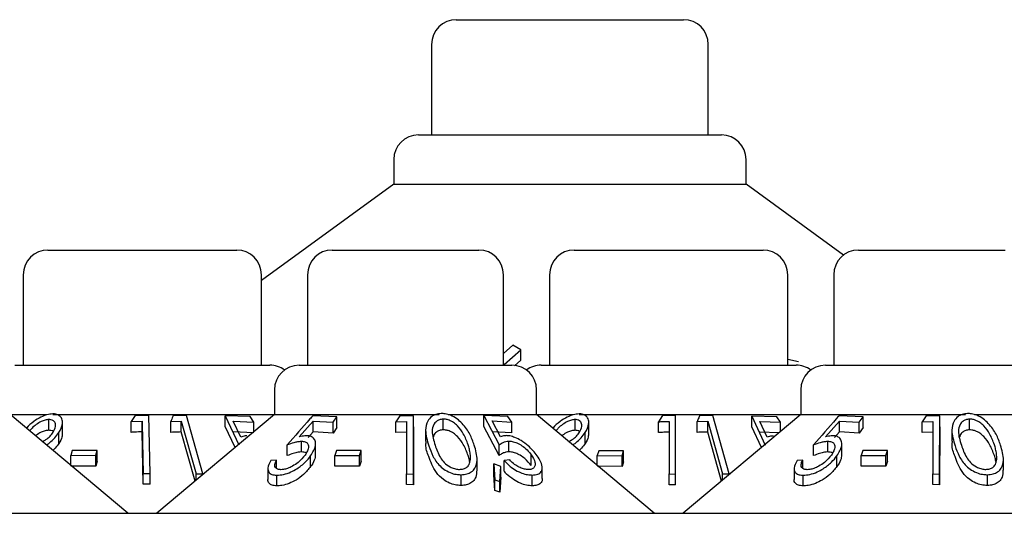
# Model space of a CAD drawing. Units: millimetres. Extents: x 105 to 4150, y 50 to 2920.
# Drawn here: x 624 to 654, y 2557 to 2572 of the extents above; entities that cross this region are included whole.
import ezdxf

# ---------------------------------------------------------------- set-up
doc = ezdxf.new("R2010")
doc.units = ezdxf.units.MM
doc.header["$LTSCALE"] = 10

msp = doc.modelspace()

# ---------------------------------------------------------------- linework, layer by layer
at = {"color": 7, "linetype": 'Continuous', "lineweight": 25}
for p, q in [((636.886, 2572.436), (643.796, 2572.436)), ((636.136, 2571.686), (636.136, 2568.936)), ((644.546, 2568.936), (644.546, 2571.686)), ((635.735, 2568.936), (644.947, 2568.936)), ((634.985, 2568.186), (634.985, 2567.436)), ((645.697, 2567.436), (645.697, 2568.186)), ((634.985, 2567.436), (630.96, 2564.512)), ((634.985, 2567.436), (645.697, 2567.436)), ((648.66, 2565.284), (645.697, 2567.436)), ((624.472, 2565.436), (630.21, 2565.436)), ((633.112, 2565.436), (637.57, 2565.436)), ((640.472, 2565.436), (646.21, 2565.436)), ((649.112, 2565.436), (653.57, 2565.436)), ((623.722, 2564.686), (623.722, 2561.936)), ((630.96, 2561.936), (630.96, 2564.686)), ((632.362, 2564.686), (632.362, 2561.936)), ((638.32, 2561.936), (638.32, 2564.686)), ((639.722, 2564.686), (639.722, 2561.936)), ((646.96, 2561.936), (646.96, 2564.686)), ((648.362, 2564.686), (648.362, 2561.936)), ((638.603, 2562.544), (638.32, 2562.296)), ((638.342, 2561.954), (638.852, 2562.4)), ((638.852, 2562.4), (638.603, 2562.544)), ((638.852, 2562.091), (638.852, 2562.4)), ((638.852, 2562.091), (638.659, 2561.922)), ((647.29, 2562.04), (646.96, 2562.105)), ((623.467, 2561.936), (631.216, 2561.936)), ((632.107, 2561.936), (638.576, 2561.936)), ((639.467, 2561.936), (647.216, 2561.936)), ((648.107, 2561.936), (654.576, 2561.936)), ((631.357, 2561.186), (631.357, 2560.436)), ((639.326, 2560.436), (639.326, 2561.186)), ((647.356, 2561.186), (647.356, 2560.436)), ((626.901, 2557.436), (623.326, 2560.436)), ((623.326, 2560.436), (624.437, 2560.436)), ((624.498, 2559.958), (624.498, 2560.284)), ((624.619, 2560.436), (631.357, 2560.436)), ((627.123, 2560.403), (627.001, 2560.223)), ((627.537, 2560.411), (627.123, 2560.403)), ((627.58, 2558.645), (627.537, 2560.411)), ((631.357, 2560.436), (627.781, 2557.436)), ((628.679, 2560.405), (628.277, 2560.401)), ((629.178, 2558.638), (628.679, 2560.405)), ((629.862, 2560.397), (630.273, 2559.513)), ((630.621, 2560.376), (629.862, 2560.397)), ((629.862, 2560.071), (629.862, 2560.397)), ((630.731, 2560.209), (630.621, 2560.376)), ((631.357, 2560.436), (636.365, 2560.436)), ((633.257, 2560.367), (632.523, 2560.402)), ((633.138, 2560.201), (633.257, 2560.367)), ((633.257, 2560.041), (633.257, 2560.367)), ((635.17, 2560.397), (635.044, 2560.219)), ((635.584, 2560.394), (635.17, 2560.397)), ((635.58, 2558.629), (635.584, 2560.394)), ((635.584, 2560.067), (635.584, 2560.394)), ((636.487, 2559.972), (636.487, 2560.298)), ((636.643, 2560.436), (639.326, 2560.436)), ((637.723, 2560.404), (638.186, 2559.517)), ((638.457, 2560.375), (637.723, 2560.404)), ((637.723, 2560.078), (637.723, 2560.404)), ((638.576, 2560.208), (638.457, 2560.375)), ((642.901, 2557.436), (639.326, 2560.436)), ((639.326, 2560.436), (640.437, 2560.436)), ((640.499, 2559.958), (640.499, 2560.284)), ((640.619, 2560.436), (647.356, 2560.436)), ((643.155, 2560.404), (643.031, 2560.218)), ((643.547, 2558.629), (643.547, 2560.404)), ((647.356, 2560.436), (643.781, 2557.436)), ((644.682, 2560.404), (644.28, 2560.4)), ((645.178, 2558.637), (644.682, 2560.404)), ((645.87, 2560.392), (646.277, 2559.51)), ((646.629, 2560.367), (645.87, 2560.392)), ((645.87, 2560.066), (645.87, 2560.392)), ((646.738, 2560.201), (646.629, 2560.367)), ((647.356, 2560.436), (652.365, 2560.436)), ((649.257, 2560.367), (648.523, 2560.402)), ((649.138, 2560.201), (649.257, 2560.367)), ((649.257, 2560.041), (649.257, 2560.367)), ((651.17, 2560.397), (651.044, 2560.219)), ((651.584, 2560.394), (651.17, 2560.397)), ((651.58, 2558.629), (651.584, 2560.394)), ((651.584, 2560.067), (651.584, 2560.394)), ((652.487, 2559.972), (652.487, 2560.298)), ((652.643, 2560.436), (655.326, 2560.436)), ((624.912, 2559.867), (624.912, 2560.194)), ((627.001, 2560.223), (627.332, 2560.238)), ((627.001, 2559.896), (627.001, 2560.223)), ((627.332, 2559.912), (627.332, 2560.238)), ((628.203, 2560.222), (628.525, 2560.234)), ((628.203, 2559.895), (628.203, 2560.222)), ((628.525, 2560.234), (628.975, 2558.639)), ((628.525, 2559.907), (628.525, 2560.234)), ((630.159, 2559.431), (629.862, 2560.071)), ((630.106, 2560.236), (630.731, 2560.209)), ((630.334, 2559.753), (630.106, 2560.236)), ((630.731, 2559.911), (630.731, 2560.209)), ((632.109, 2559.755), (632.534, 2560.239)), ((632.534, 2560.239), (633.138, 2560.201)), ((632.534, 2559.913), (632.534, 2560.239)), ((633.138, 2559.874), (633.138, 2560.201)), ((633.257, 2560.041), (633.138, 2559.874)), ((635.044, 2560.219), (635.375, 2560.227)), ((635.044, 2559.893), (635.044, 2560.219)), ((635.375, 2560.227), (635.371, 2558.633)), ((635.584, 2560.067), (635.58, 2558.303)), ((638.186, 2559.191), (637.723, 2560.078)), ((637.972, 2560.242), (638.576, 2560.208)), ((638.229, 2559.757), (637.972, 2560.242)), ((638.576, 2559.882), (638.576, 2560.208)), ((640.912, 2559.867), (640.912, 2560.194)), ((643.031, 2559.891), (643.031, 2560.218)), ((643.357, 2560.225), (643.357, 2558.631)), ((644.206, 2560.221), (644.528, 2560.232)), ((644.206, 2559.894), (644.206, 2560.221)), ((644.528, 2559.906), (644.528, 2560.232)), ((644.528, 2560.232), (644.975, 2558.638)), ((646.162, 2559.433), (645.87, 2560.066)), ((646.113, 2560.23), (646.738, 2560.201)), ((646.339, 2559.749), (646.113, 2560.23)), ((646.738, 2559.917), (646.738, 2560.201)), ((648.109, 2559.755), (648.534, 2560.239)), ((648.534, 2560.239), (649.138, 2560.201)), ((648.534, 2559.913), (648.534, 2560.239)), ((649.138, 2559.874), (649.138, 2560.201)), ((649.257, 2560.041), (649.138, 2559.874)), ((651.044, 2560.219), (651.375, 2560.227)), ((651.044, 2559.893), (651.044, 2560.219)), ((651.375, 2560.227), (651.371, 2558.633)), ((651.584, 2560.067), (651.58, 2558.303)), ((624.806, 2559.56), (624.806, 2559.887)), ((627.371, 2558.318), (627.332, 2559.912)), ((628.946, 2558.413), (628.525, 2559.907)), ((630.731, 2559.883), (630.106, 2559.909)), ((632.534, 2559.913), (632.385, 2559.743)), ((633.138, 2559.874), (632.534, 2559.913)), ((635.375, 2559.9), (635.044, 2559.893)), ((635.954, 2559.958), (635.954, 2559.627)), ((638.576, 2559.882), (637.972, 2559.916)), ((640.806, 2559.56), (640.806, 2559.887)), ((644.946, 2558.413), (644.528, 2559.906)), ((646.691, 2559.877), (646.113, 2559.904)), ((648.534, 2559.913), (648.385, 2559.743)), ((649.138, 2559.874), (648.534, 2559.913)), ((651.375, 2559.9), (651.044, 2559.893)), ((651.954, 2559.958), (651.954, 2559.627)), ((631.746, 2559.19), (631.746, 2559.516)), ((632.176, 2559.299), (632.176, 2559.626)), ((632.606, 2559.217), (632.606, 2559.542)), ((638.186, 2559.191), (638.186, 2559.517)), ((638.483, 2559.303), (638.483, 2559.629)), ((647.746, 2559.19), (647.746, 2559.516)), ((648.176, 2559.299), (648.176, 2559.626)), ((648.606, 2559.217), (648.606, 2559.542)), ((625.212, 2559.343), (625.164, 2559.197)), ((625.164, 2559.197), (625.923, 2559.199)), ((625.164, 2558.893), (625.164, 2559.197)), ((625.97, 2559.346), (625.212, 2559.343)), ((625.923, 2559.199), (625.97, 2559.346)), ((625.923, 2558.873), (625.923, 2559.199)), ((625.97, 2559.019), (625.97, 2559.346)), ((632.458, 2558.853), (632.458, 2559.18)), ((633.247, 2559.343), (633.194, 2559.197)), ((633.194, 2559.197), (633.945, 2559.197)), ((633.194, 2558.87), (633.194, 2559.197)), ((633.998, 2559.343), (633.247, 2559.343)), ((633.945, 2559.197), (633.998, 2559.343)), ((633.945, 2558.871), (633.945, 2559.197)), ((633.998, 2559.017), (633.998, 2559.343)), ((637.519, 2558.748), (637.519, 2559.071)), ((639.165, 2558.885), (639.165, 2559.211)), ((641.223, 2559.339), (641.173, 2559.193)), ((641.173, 2558.886), (641.173, 2559.193)), ((641.173, 2559.193), (641.924, 2559.184)), ((641.974, 2559.33), (641.223, 2559.339)), ((641.924, 2559.184), (641.974, 2559.33)), ((641.924, 2558.858), (641.924, 2559.184)), ((641.974, 2559.003), (641.974, 2559.33)), ((648.458, 2558.853), (648.458, 2559.18)), ((649.247, 2559.343), (649.194, 2559.197)), ((649.194, 2559.197), (649.945, 2559.197)), ((649.194, 2558.87), (649.194, 2559.197)), ((649.998, 2559.343), (649.247, 2559.343)), ((649.945, 2559.197), (649.998, 2559.343)), ((649.945, 2558.871), (649.945, 2559.197)), ((649.998, 2559.017), (649.998, 2559.343)), ((653.519, 2558.748), (653.519, 2559.071)), ((625.923, 2558.873), (625.164, 2558.87)), ((625.97, 2559.019), (625.923, 2558.873)), ((631.159, 2558.791), (631.159, 2558.463)), ((631.418, 2559.054), (631.245, 2559.038)), ((631.418, 2558.805), (631.418, 2559.054)), ((633.945, 2558.871), (633.194, 2558.87)), ((633.998, 2559.017), (633.945, 2558.871)), ((638.027, 2558.608), (638.027, 2558.935)), ((638.027, 2558.935), (638.06, 2558.453)), ((638.241, 2558.855), (638.027, 2558.935)), ((638.213, 2558.406), (638.241, 2558.855)), ((638.241, 2558.529), (638.241, 2558.855)), ((638.513, 2559.056), (638.339, 2559.038)), ((638.339, 2558.712), (638.339, 2559.038)), ((639.499, 2558.489), (639.499, 2558.813)), ((641.924, 2558.858), (641.173, 2558.867)), ((641.974, 2559.003), (641.924, 2558.858)), ((647.159, 2558.791), (647.159, 2558.463)), ((647.418, 2559.054), (647.245, 2559.038)), ((647.418, 2558.805), (647.418, 2559.054)), ((649.945, 2558.871), (649.194, 2558.87)), ((649.998, 2559.017), (649.945, 2558.871)), ((627.371, 2558.644), (627.58, 2558.645)), ((627.371, 2558.318), (627.371, 2558.644)), ((627.58, 2558.318), (627.58, 2558.645)), ((628.975, 2558.437), (628.975, 2558.639)), ((628.975, 2558.639), (629.178, 2558.638)), ((629.178, 2558.608), (629.178, 2558.638)), ((631.428, 2558.27), (631.428, 2558.596)), ((635.371, 2558.633), (635.58, 2558.629)), ((635.371, 2558.307), (635.371, 2558.633)), ((635.58, 2558.303), (635.58, 2558.629)), ((637.032, 2558.283), (637.032, 2558.609)), ((638.06, 2558.127), (638.027, 2558.608)), ((638.241, 2558.529), (638.213, 2558.079)), ((639.191, 2558.273), (639.191, 2558.599)), ((643.357, 2558.631), (643.547, 2558.629)), ((643.357, 2558.305), (643.357, 2558.631)), ((643.547, 2558.302), (643.547, 2558.629)), ((644.975, 2558.437), (644.975, 2558.638)), ((644.975, 2558.638), (645.178, 2558.637)), ((645.178, 2558.608), (645.178, 2558.637)), ((647.428, 2558.27), (647.428, 2558.596)), ((651.371, 2558.307), (651.371, 2558.633)), ((651.371, 2558.633), (651.58, 2558.629)), ((651.58, 2558.303), (651.58, 2558.629)), ((653.032, 2558.283), (653.032, 2558.609)), ((627.58, 2558.318), (627.371, 2558.318)), ((635.58, 2558.303), (635.371, 2558.307)), ((638.06, 2558.127), (638.06, 2558.453)), ((638.06, 2558.453), (638.213, 2558.406)), ((638.213, 2558.079), (638.213, 2558.406)), ((643.547, 2558.302), (643.357, 2558.305)), ((651.58, 2558.303), (651.371, 2558.307)), ((638.213, 2558.079), (638.06, 2558.127)), ((482.841, 2557.436), (675.841, 2557.436))]:
    msp.add_line(p, q, dxfattribs=at)
at = {"color": 7, "linetype": 'Continuous', "lineweight": 25, "flags": 128}
msp.add_lwpolyline([(627.332, 2560.238), (627.347, 2559.612), (627.371, 2558.644)], dxfattribs=at)
at = {"color": 7, "linetype": 'Continuous', "lineweight": 25}
for centre, start, end in [((636.886, 2571.686), 90, 180), ((643.796, 2571.686), 0, 90), ((635.735, 2568.186), 90, 180), ((644.947, 2568.186), 0, 90), ((624.472, 2564.686), 90, 180), ((630.21, 2564.686), 0, 90), ((633.112, 2564.686), 90, 180), ((637.57, 2564.686), 0, 90), ((640.472, 2564.686), 90, 180), ((646.21, 2564.686), 0, 90), ((649.112, 2564.686), 90, 180), ((631.216, 2561.186), 53.5813, 90), ((632.107, 2561.186), 90, 180), ((638.576, 2561.186), 0, 90), ((639.467, 2561.186), 90, 126.4187), ((647.216, 2561.186), 53.5813, 90), ((648.107, 2561.186), 90, 180)]:
    msp.add_arc(centre, 0.75, start, end, dxfattribs=at)
for points, knots in [([(624.618, 2560.457), (624.559, 2560.452), (624.443, 2560.441), (624.238, 2560.356), (624.022, 2560.22), (623.878, 2560.095), (623.823, 2560.024), (623.821, 2560.021)], [0, 0, 0, 0, 0.199789, 0.400028, 0.661102, 0.98403, 1, 1, 1, 1]), ([(624.498, 2560.284), (624.461, 2560.281), (624.387, 2560.275), (624.251, 2560.221), (624.113, 2560.136), (623.991, 2560.035), (623.94, 2559.967), (623.919, 2559.938)], [0, 0, 0, 0, 0.168492, 0.337772, 0.575272, 0.821235, 1, 1, 1, 1]), ([(624.631, 2559.899), (624.661, 2559.957), (624.715, 2560.058), (624.698, 2560.177), (624.646, 2560.248), (624.575, 2560.281), (624.521, 2560.283), (624.498, 2560.284)], [0, 0, 0, 0, 0.33031, 0.575991, 0.754547, 0.898795, 1, 1, 1, 1]), ([(624.806, 2559.887), (624.852, 2559.977), (624.926, 2560.125), (624.908, 2560.302), (624.832, 2560.402), (624.73, 2560.451), (624.651, 2560.456), (624.618, 2560.457)], [0, 0, 0, 0, 0.35207, 0.576364, 0.754574, 0.895596, 1, 1, 1, 1]), ([(628.277, 2560.401), (628.274, 2560.393), (628.249, 2560.333), (628.224, 2560.273), (628.203, 2560.222)], [0, 0, 0, 0, 0.142433, 1, 1, 1, 1]), ([(632.523, 2560.402), (632.494, 2560.37), (632.235, 2560.075), (631.976, 2559.779), (631.746, 2559.516)], [0, 0, 0, 0, 0.1092, 1, 1, 1, 1]), ([(636.425, 2560.466), (636.37, 2560.461), (636.258, 2560.449), (636.113, 2560.366), (635.982, 2560.208), (635.925, 2559.899), (636, 2559.646), (636.048, 2559.487)], [0, 0, 0, 0, 0.098686, 0.197691, 0.342059, 0.5857, 1, 1, 1, 1]), ([(636.487, 2560.298), (636.448, 2560.294), (636.368, 2560.285), (636.267, 2560.224), (636.174, 2560.111), (636.13, 2559.861), (636.196, 2559.649), (636.241, 2559.505)], [0, 0, 0, 0, 0.08883, 0.177817, 0.309561, 0.532127, 1, 1, 1, 1]), ([(637.432, 2559.508), (637.392, 2559.619), (637.312, 2559.84), (637.127, 2560.114), (636.913, 2560.309), (636.734, 2560.411), (636.562, 2560.462), (636.467, 2560.465), (636.425, 2560.466)], [0, 0, 0, 0, 0.286988, 0.576137, 0.706909, 0.838859, 0.929737, 1, 1, 1, 1]), ([(637.243, 2559.52), (637.202, 2559.632), (637.131, 2559.825), (636.971, 2560.057), (636.812, 2560.196), (636.681, 2560.263), (636.57, 2560.296), (636.511, 2560.297), (636.487, 2560.298)], [0, 0, 0, 0, 0.366014, 0.63198, 0.761976, 0.871953, 0.949745, 1, 1, 1, 1]), ([(640.618, 2560.457), (640.559, 2560.452), (640.443, 2560.441), (640.238, 2560.356), (640.022, 2560.22), (639.878, 2560.095), (639.823, 2560.024), (639.821, 2560.021)], [0, 0, 0, 0, 0.199838, 0.400016, 0.661081, 0.984001, 1, 1, 1, 1]), ([(640.499, 2560.284), (640.461, 2560.281), (640.387, 2560.275), (640.251, 2560.221), (640.113, 2560.136), (639.991, 2560.035), (639.94, 2559.967), (639.919, 2559.938)], [0, 0, 0, 0, 0.1685588, 0.3378331, 0.5753258, 0.8212816, 1, 1, 1, 1]), ([(640.631, 2559.899), (640.661, 2559.957), (640.715, 2560.058), (640.698, 2560.177), (640.646, 2560.248), (640.575, 2560.281), (640.521, 2560.283), (640.499, 2560.284)], [0, 0, 0, 0, 0.330316, 0.575996, 0.754556, 0.898851, 1, 1, 1, 1]), ([(640.806, 2559.887), (640.852, 2559.977), (640.926, 2560.125), (640.908, 2560.302), (640.832, 2560.402), (640.73, 2560.451), (640.651, 2560.456), (640.618, 2560.457)], [0, 0, 0, 0, 0.352091, 0.576394, 0.754608, 0.895633, 1, 1, 1, 1]), ([(643.547, 2560.404), (643.482, 2560.406), (643.351, 2560.409), (643.221, 2560.406), (643.155, 2560.404)], [0, 0, 0, 0, 0.4971194, 1, 1, 1, 1]), ([(644.28, 2560.4), (644.272, 2560.38), (644.247, 2560.32), (644.223, 2560.26), (644.206, 2560.221)], [0, 0, 0, 0, 0.334944, 1, 1, 1, 1]), ([(648.523, 2560.402), (648.494, 2560.37), (648.235, 2560.075), (647.976, 2559.779), (647.746, 2559.516)], [0, 0, 0, 0, 0.109178, 1, 1, 1, 1]), ([(652.425, 2560.466), (652.37, 2560.461), (652.258, 2560.449), (652.113, 2560.366), (651.982, 2560.208), (651.925, 2559.899), (652, 2559.646), (652.048, 2559.487)], [0, 0, 0, 0, 0.098688, 0.197671, 0.342042, 0.585692, 1, 1, 1, 1]), ([(652.487, 2560.298), (652.448, 2560.294), (652.368, 2560.285), (652.267, 2560.224), (652.174, 2560.111), (652.13, 2559.861), (652.196, 2559.649), (652.241, 2559.505)], [0, 0, 0, 0, 0.088864, 0.177846, 0.309585, 0.532141, 1, 1, 1, 1]), ([(653.432, 2559.508), (653.392, 2559.619), (653.312, 2559.84), (653.127, 2560.114), (652.913, 2560.309), (652.734, 2560.411), (652.562, 2560.462), (652.467, 2560.465), (652.425, 2560.466)], [0, 0, 0, 0, 0.2869868, 0.5761344, 0.7069058, 0.838828, 0.9297368, 1, 1, 1, 1]), ([(653.243, 2559.52), (653.202, 2559.632), (653.131, 2559.825), (652.971, 2560.057), (652.812, 2560.196), (652.681, 2560.263), (652.57, 2560.296), (652.511, 2560.297), (652.487, 2560.298)], [0, 0, 0, 0, 0.366022, 0.632013, 0.762012, 0.871992, 0.949785, 1, 1, 1, 1]), ([(636.487, 2559.972), (636.447, 2559.967), (636.368, 2559.958), (636.269, 2559.897), (636.202, 2559.829), (636.192, 2559.774), (636.19, 2559.758)], [0, 0, 0, 0, 0.244922, 0.490212, 0.853428, 1, 1, 1, 1]), ([(637.243, 2559.194), (637.202, 2559.306), (637.131, 2559.499), (636.971, 2559.73), (636.812, 2559.869), (636.681, 2559.937), (636.57, 2559.969), (636.511, 2559.971), (636.487, 2559.972)], [0, 0, 0, 0, 0.366014, 0.63198, 0.761976, 0.871953, 0.949745, 1, 1, 1, 1]), ([(643.031, 2560.218), (643.082, 2560.22), (643.19, 2560.224), (643.299, 2560.225), (643.357, 2560.225)], [0, 0, 0, 0, 0.464921, 1, 1, 1, 1]), ([(652.487, 2559.972), (652.447, 2559.967), (652.368, 2559.958), (652.269, 2559.897), (652.202, 2559.829), (652.192, 2559.774), (652.19, 2559.758)], [0, 0, 0, 0, 0.245, 0.490264, 0.853443, 1, 1, 1, 1]), ([(653.243, 2559.194), (653.202, 2559.306), (653.131, 2559.499), (652.971, 2559.73), (652.812, 2559.869), (652.681, 2559.937), (652.57, 2559.969), (652.511, 2559.971), (652.487, 2559.972)], [0, 0, 0, 0, 0.366022, 0.632013, 0.762012, 0.871992, 0.949785, 1, 1, 1, 1]), ([(624.498, 2559.958), (624.461, 2559.955), (624.387, 2559.949), (624.252, 2559.894), (624.152, 2559.838), (624.103, 2559.796), (624.096, 2559.79)], [0, 0, 0, 0, 0.2732098, 0.5477409, 0.9327804, 1, 1, 1, 1]), ([(624.3, 2559.618), (624.337, 2559.637), (624.427, 2559.683), (624.545, 2559.782), (624.602, 2559.859), (624.631, 2559.899)], [0, 0, 0, 0, 0.256672, 0.619079, 1, 1, 1, 1]), ([(624.429, 2559.51), (624.459, 2559.533), (624.551, 2559.601), (624.686, 2559.727), (624.765, 2559.833), (624.806, 2559.887)], [0, 0, 0, 0, 0.1943373, 0.5907754, 1, 1, 1, 1]), ([(624.642, 2559.913), (624.64, 2559.916), (624.625, 2559.937), (624.574, 2559.954), (624.521, 2559.957), (624.498, 2559.958)], [0, 0, 0, 0, 0.085172, 0.6228, 1, 1, 1, 1]), ([(624.901, 2559.867), (624.902, 2559.829), (624.906, 2559.731), (624.844, 2559.625), (624.806, 2559.56)], [0, 0, 0, 0, 0.392521, 1, 1, 1, 1]), ([(627.332, 2559.912), (627.258, 2559.909), (627.147, 2559.906), (627.037, 2559.899), (627.001, 2559.896)], [0, 0, 0, 0, 0.670763, 1, 1, 1, 1]), ([(628.525, 2559.907), (628.452, 2559.906), (628.345, 2559.904), (628.238, 2559.897), (628.203, 2559.895)], [0, 0, 0, 0, 0.675557, 1, 1, 1, 1]), ([(630.519, 2559.79), (630.502, 2559.79), (630.459, 2559.788), (630.396, 2559.776), (630.355, 2559.76), (630.334, 2559.753)], [0, 0, 0, 0, 0.247193, 0.619846, 1, 1, 1, 1]), ([(632.332, 2559.792), (632.315, 2559.791), (632.272, 2559.79), (632.196, 2559.778), (632.138, 2559.763), (632.109, 2559.755)], [0, 0, 0, 0, 0.247201, 0.619827, 1, 1, 1, 1]), ([(632.458, 2559.18), (632.521, 2559.286), (632.619, 2559.45), (632.605, 2559.637), (632.536, 2559.743), (632.433, 2559.787), (632.355, 2559.791), (632.332, 2559.792)], [0, 0, 0, 0, 0.389538, 0.600217, 0.764702, 0.930291, 1, 1, 1, 1]), ([(638.404, 2559.796), (638.388, 2559.795), (638.346, 2559.793), (638.287, 2559.781), (638.248, 2559.765), (638.229, 2559.757)], [0, 0, 0, 0, 0.247084, 0.620141, 1, 1, 1, 1]), ([(639.344, 2559.186), (639.261, 2559.289), (639.131, 2559.451), (638.876, 2559.638), (638.681, 2559.74), (638.523, 2559.789), (638.44, 2559.794), (638.404, 2559.796)], [0, 0, 0, 0, 0.377903, 0.593037, 0.75965, 0.898015, 1, 1, 1, 1]), ([(640.499, 2559.958), (640.461, 2559.955), (640.387, 2559.949), (640.252, 2559.894), (640.152, 2559.838), (640.103, 2559.796), (640.096, 2559.79)], [0, 0, 0, 0, 0.2733192, 0.5478436, 0.9328738, 1, 1, 1, 1]), ([(640.3, 2559.618), (640.337, 2559.637), (640.427, 2559.683), (640.545, 2559.782), (640.602, 2559.859), (640.631, 2559.899)], [0, 0, 0, 0, 0.256593, 0.619039, 1, 1, 1, 1]), ([(640.429, 2559.51), (640.459, 2559.533), (640.551, 2559.601), (640.686, 2559.727), (640.765, 2559.833), (640.806, 2559.887)], [0, 0, 0, 0, 0.1943468, 0.5908042, 1, 1, 1, 1]), ([(640.642, 2559.913), (640.64, 2559.916), (640.625, 2559.937), (640.574, 2559.954), (640.521, 2559.957), (640.499, 2559.958)], [0, 0, 0, 0, 0.0851765, 0.622998, 1, 1, 1, 1]), ([(640.901, 2559.867), (640.902, 2559.829), (640.906, 2559.731), (640.844, 2559.625), (640.806, 2559.56)], [0, 0, 0, 0, 0.392521, 1, 1, 1, 1]), ([(643.357, 2559.899), (643.303, 2559.899), (643.195, 2559.898), (643.086, 2559.894), (643.031, 2559.891)], [0, 0, 0, 0, 0.494267, 1, 1, 1, 1]), ([(644.528, 2559.906), (644.455, 2559.905), (644.347, 2559.903), (644.24, 2559.896), (644.206, 2559.894)], [0, 0, 0, 0, 0.681154, 1, 1, 1, 1]), ([(646.524, 2559.785), (646.507, 2559.785), (646.464, 2559.784), (646.402, 2559.771), (646.36, 2559.756), (646.339, 2559.749)], [0, 0, 0, 0, 0.247175, 0.619937, 1, 1, 1, 1]), ([(648.332, 2559.792), (648.315, 2559.791), (648.272, 2559.79), (648.196, 2559.778), (648.138, 2559.763), (648.109, 2559.755)], [0, 0, 0, 0, 0.247201, 0.619827, 1, 1, 1, 1]), ([(648.458, 2559.18), (648.521, 2559.286), (648.619, 2559.45), (648.605, 2559.637), (648.536, 2559.743), (648.433, 2559.787), (648.355, 2559.791), (648.332, 2559.792)], [0, 0, 0, 0, 0.389525, 0.600202, 0.764702, 0.930291, 1, 1, 1, 1]), ([(624.806, 2559.56), (624.771, 2559.511), (624.719, 2559.439), (624.646, 2559.371), (624.622, 2559.349)], [0, 0, 0, 0, 0.673376, 1, 1, 1, 1]), ([(631.746, 2559.516), (631.817, 2559.543), (631.925, 2559.583), (632.071, 2559.619), (632.141, 2559.623), (632.176, 2559.626)], [0, 0, 0, 0, 0.486646, 0.739734, 1, 1, 1, 1]), ([(632.176, 2559.626), (632.216, 2559.623), (632.296, 2559.616), (632.374, 2559.558), (632.401, 2559.46), (632.373, 2559.336), (632.316, 2559.248), (632.289, 2559.206)], [0, 0, 0, 0, 0.172121, 0.345706, 0.540187, 0.783722, 1, 1, 1, 1]), ([(636.048, 2559.161), (636.001, 2559.283), (635.942, 2559.44), (635.968, 2559.593), (635.974, 2559.627)], [0, 0, 0, 0, 0.779982, 1, 1, 1, 1]), ([(636.048, 2559.487), (636.086, 2559.383), (636.161, 2559.173), (636.329, 2558.92), (636.54, 2558.744), (636.727, 2558.653), (636.902, 2558.612), (636.995, 2558.61), (637.032, 2558.609)], [0, 0, 0, 0, 0.281193, 0.564382, 0.699377, 0.835686, 0.935116, 1, 1, 1, 1]), ([(636.241, 2559.505), (636.285, 2559.379), (636.347, 2559.199), (636.51, 2558.975), (636.661, 2558.856), (636.82, 2558.79), (636.923, 2558.77), (636.975, 2558.769), (636.987, 2558.769)], [0, 0, 0, 0, 0.419629, 0.599437, 0.781261, 0.884703, 0.974325, 1, 1, 1, 1]), ([(637.032, 2558.609), (637.092, 2558.614), (637.212, 2558.624), (637.362, 2558.696), (637.488, 2558.835), (637.548, 2559.111), (637.477, 2559.354), (637.432, 2559.508)], [0, 0, 0, 0, 0.107931, 0.216127, 0.357207, 0.591032, 1, 1, 1, 1]), ([(637.315, 2559.072), (637.316, 2559.129), (637.316, 2559.23), (637.286, 2559.381), (637.257, 2559.474), (637.243, 2559.52)], [0, 0, 0, 0, 0.38841, 0.693543, 1, 1, 1, 1]), ([(638.186, 2559.517), (638.225, 2559.544), (638.285, 2559.585), (638.387, 2559.622), (638.45, 2559.627), (638.483, 2559.629)], [0, 0, 0, 0, 0.487096, 0.739685, 1, 1, 1, 1]), ([(638.483, 2559.629), (638.527, 2559.626), (638.617, 2559.62), (638.774, 2559.559), (638.934, 2559.459), (639.07, 2559.336), (639.136, 2559.25), (639.165, 2559.211)], [0, 0, 0, 0, 0.17603, 0.353666, 0.550857, 0.802115, 1, 1, 1, 1]), ([(640.806, 2559.56), (640.771, 2559.511), (640.719, 2559.439), (640.646, 2559.371), (640.622, 2559.349)], [0, 0, 0, 0, 0.673376, 1, 1, 1, 1]), ([(647.746, 2559.516), (647.817, 2559.543), (647.925, 2559.583), (648.071, 2559.619), (648.141, 2559.623), (648.176, 2559.626)], [0, 0, 0, 0, 0.486589, 0.739705, 1, 1, 1, 1]), ([(648.176, 2559.626), (648.216, 2559.623), (648.296, 2559.616), (648.374, 2559.558), (648.401, 2559.46), (648.373, 2559.336), (648.316, 2559.248), (648.289, 2559.206)], [0, 0, 0, 0, 0.172164, 0.345713, 0.5402, 0.783728, 1, 1, 1, 1]), ([(652.048, 2559.161), (652.001, 2559.283), (651.942, 2559.44), (651.968, 2559.593), (651.974, 2559.627)], [0, 0, 0, 0, 0.779979, 1, 1, 1, 1]), ([(652.048, 2559.487), (652.086, 2559.383), (652.161, 2559.173), (652.329, 2558.92), (652.54, 2558.744), (652.727, 2558.653), (652.902, 2558.612), (652.995, 2558.61), (653.032, 2558.609)], [0, 0, 0, 0, 0.2811939, 0.5643847, 0.6993803, 0.8357187, 0.9351492, 1, 1, 1, 1]), ([(652.241, 2559.505), (652.285, 2559.379), (652.347, 2559.199), (652.51, 2558.975), (652.661, 2558.856), (652.82, 2558.79), (652.923, 2558.77), (652.975, 2558.769), (652.987, 2558.769)], [0, 0, 0, 0, 0.419605, 0.599407, 0.781226, 0.884665, 0.974325, 1, 1, 1, 1]), ([(653.032, 2558.609), (653.092, 2558.614), (653.212, 2558.624), (653.362, 2558.696), (653.488, 2558.835), (653.548, 2559.111), (653.477, 2559.354), (653.432, 2559.508)], [0, 0, 0, 0, 0.10793, 0.216149, 0.357213, 0.591036, 1, 1, 1, 1]), ([(653.315, 2559.072), (653.316, 2559.129), (653.316, 2559.23), (653.286, 2559.381), (653.257, 2559.474), (653.243, 2559.52)], [0, 0, 0, 0, 0.388409, 0.693542, 1, 1, 1, 1]), ([(631.428, 2558.596), (631.495, 2558.6), (631.63, 2558.608), (631.851, 2558.684), (632.082, 2558.809), (632.297, 2558.978), (632.406, 2559.115), (632.458, 2559.18)], [0, 0, 0, 0, 0.177475, 0.356846, 0.513227, 0.771594, 1, 1, 1, 1]), ([(632.289, 2559.206), (632.226, 2559.129), (632.126, 2559.006), (631.922, 2558.872), (631.768, 2558.799), (631.645, 2558.765), (631.582, 2558.762), (631.555, 2558.761)], [0, 0, 0, 0, 0.37192, 0.595373, 0.764828, 0.900419, 1, 1, 1, 1]), ([(632.176, 2559.299), (632.143, 2559.297), (632.065, 2559.292), (631.918, 2559.255), (631.807, 2559.213), (631.746, 2559.19)], [0, 0, 0, 0, 0.243769, 0.57832, 1, 1, 1, 1]), ([(632.321, 2559.261), (632.3, 2559.273), (632.262, 2559.297), (632.203, 2559.299), (632.176, 2559.299)], [0, 0, 0, 0, 0.539693, 1, 1, 1, 1]), ([(632.6, 2559.217), (632.595, 2559.161), (632.585, 2559.044), (632.501, 2558.919), (632.458, 2558.853)], [0, 0, 0, 0, 0.474937, 1, 1, 1, 1]), ([(637.032, 2558.283), (636.972, 2558.286), (636.85, 2558.291), (636.659, 2558.355), (636.448, 2558.479), (636.196, 2558.751), (636.107, 2558.996), (636.048, 2559.161)], [0, 0, 0, 0, 0.1049626, 0.2105789, 0.3425727, 0.5595601, 1, 1, 1, 1]), ([(636.987, 2558.769), (637.028, 2558.773), (637.11, 2558.781), (637.211, 2558.835), (637.296, 2558.929), (637.308, 2559.019), (637.315, 2559.072)], [0, 0, 0, 0, 0.186628, 0.374036, 0.629249, 1, 1, 1, 1]), ([(637.295, 2558.994), (637.291, 2559.014), (637.28, 2559.08), (637.258, 2559.148), (637.243, 2559.194)], [0, 0, 0, 0, 0.3071212, 1, 1, 1, 1]), ([(638.483, 2559.303), (638.452, 2559.301), (638.381, 2559.295), (638.281, 2559.256), (638.22, 2559.214), (638.186, 2559.191)], [0, 0, 0, 0, 0.24327, 0.575124, 1, 1, 1, 1]), ([(639.165, 2558.885), (639.106, 2558.958), (639.016, 2559.07), (638.837, 2559.197), (638.694, 2559.268), (638.574, 2559.3), (638.508, 2559.302), (638.483, 2559.303)], [0, 0, 0, 0, 0.372697, 0.569738, 0.733695, 0.898126, 1, 1, 1, 1]), ([(639.165, 2559.211), (639.212, 2559.135), (639.288, 2559.013), (639.285, 2558.878), (639.24, 2558.804), (639.168, 2558.769), (639.109, 2558.766), (639.085, 2558.764)], [0, 0, 0, 0, 0.36742, 0.591301, 0.764993, 0.90029, 1, 1, 1, 1]), ([(639.191, 2558.599), (639.253, 2558.604), (639.377, 2558.614), (639.478, 2558.693), (639.513, 2558.823), (639.47, 2558.991), (639.383, 2559.126), (639.344, 2559.186)], [0, 0, 0, 0, 0.181244, 0.364023, 0.524006, 0.786731, 1, 1, 1, 1]), ([(647.428, 2558.596), (647.495, 2558.6), (647.63, 2558.608), (647.851, 2558.684), (648.082, 2558.809), (648.297, 2558.978), (648.406, 2559.115), (648.458, 2559.18)], [0, 0, 0, 0, 0.177437, 0.356809, 0.513191, 0.771593, 1, 1, 1, 1]), ([(648.289, 2559.206), (648.226, 2559.129), (648.126, 2559.006), (647.922, 2558.872), (647.768, 2558.799), (647.645, 2558.765), (647.582, 2558.762), (647.555, 2558.761)], [0, 0, 0, 0, 0.3719643, 0.5954221, 0.76488, 0.9004172, 1, 1, 1, 1]), ([(648.176, 2559.299), (648.143, 2559.297), (648.065, 2559.292), (647.918, 2559.255), (647.807, 2559.213), (647.746, 2559.19)], [0, 0, 0, 0, 0.243796, 0.578385, 1, 1, 1, 1]), ([(648.321, 2559.261), (648.3, 2559.273), (648.262, 2559.297), (648.203, 2559.299), (648.176, 2559.299)], [0, 0, 0, 0, 0.539764, 1, 1, 1, 1]), ([(648.599, 2559.217), (648.595, 2559.161), (648.585, 2559.044), (648.501, 2558.919), (648.458, 2558.853)], [0, 0, 0, 0, 0.474931, 1, 1, 1, 1]), ([(653.032, 2558.283), (652.972, 2558.286), (652.85, 2558.291), (652.658, 2558.355), (652.448, 2558.479), (652.196, 2558.751), (652.107, 2558.996), (652.048, 2559.161)], [0, 0, 0, 0, 0.10493, 0.21058, 0.342575, 0.559545, 1, 1, 1, 1]), ([(652.987, 2558.769), (653.028, 2558.773), (653.11, 2558.781), (653.211, 2558.835), (653.296, 2558.929), (653.308, 2559.019), (653.315, 2559.072)], [0, 0, 0, 0, 0.186631, 0.374041, 0.629258, 1, 1, 1, 1]), ([(653.295, 2558.994), (653.291, 2559.014), (653.28, 2559.08), (653.258, 2559.148), (653.243, 2559.194)], [0, 0, 0, 0, 0.3071212, 1, 1, 1, 1]), ([(631.245, 2559.038), (631.206, 2558.958), (631.143, 2558.831), (631.169, 2558.697), (631.245, 2558.621), (631.344, 2558.597), (631.411, 2558.596), (631.428, 2558.596)], [0, 0, 0, 0, 0.358371, 0.575767, 0.758379, 0.941582, 1, 1, 1, 1]), ([(631.555, 2558.761), (631.519, 2558.765), (631.447, 2558.771), (631.384, 2558.822), (631.357, 2558.9), (631.384, 2558.985), (631.411, 2559.04), (631.418, 2559.054)], [0, 0, 0, 0, 0.204568, 0.409709, 0.624101, 0.900446, 1, 1, 1, 1]), ([(632.458, 2558.853), (632.391, 2558.772), (632.273, 2558.627), (632.036, 2558.453), (631.806, 2558.338), (631.596, 2558.278), (631.479, 2558.272), (631.428, 2558.27)], [0, 0, 0, 0, 0.287814, 0.510888, 0.685864, 0.861876, 1, 1, 1, 1]), ([(638.339, 2559.038), (638.417, 2558.958), (638.543, 2558.829), (638.777, 2558.696), (638.967, 2558.623), (639.103, 2558.601), (639.172, 2558.6), (639.191, 2558.599)], [0, 0, 0, 0, 0.363066, 0.583335, 0.759495, 0.936403, 1, 1, 1, 1]), ([(639.085, 2558.764), (639.044, 2558.767), (638.963, 2558.773), (638.825, 2558.822), (638.68, 2558.9), (638.58, 2558.985), (638.527, 2559.041), (638.513, 2559.056)], [0, 0, 0, 0, 0.200857, 0.401974, 0.616638, 0.895969, 1, 1, 1, 1]), ([(647.245, 2559.038), (647.206, 2558.958), (647.143, 2558.831), (647.169, 2558.697), (647.245, 2558.621), (647.344, 2558.597), (647.411, 2558.596), (647.428, 2558.596)], [0, 0, 0, 0, 0.358366, 0.575765, 0.758374, 0.941539, 1, 1, 1, 1]), ([(647.555, 2558.761), (647.519, 2558.765), (647.447, 2558.771), (647.384, 2558.822), (647.357, 2558.9), (647.384, 2558.985), (647.411, 2559.04), (647.418, 2559.054)], [0, 0, 0, 0, 0.204621, 0.409755, 0.6241261, 0.9004492, 1, 1, 1, 1]), ([(648.458, 2558.853), (648.391, 2558.772), (648.273, 2558.627), (648.036, 2558.453), (647.806, 2558.338), (647.596, 2558.278), (647.479, 2558.272), (647.428, 2558.27)], [0, 0, 0, 0, 0.287841, 0.510882, 0.685859, 0.861914, 1, 1, 1, 1]), ([(637.506, 2558.748), (637.505, 2558.674), (637.503, 2558.549), (637.405, 2558.406), (637.274, 2558.322), (637.142, 2558.287), (637.06, 2558.284), (637.032, 2558.283)], [0, 0, 0, 0, 0.333486, 0.56386, 0.759492, 0.91978, 1, 1, 1, 1]), ([(639.191, 2558.273), (639.135, 2558.276), (639.022, 2558.282), (638.819, 2558.35), (638.605, 2558.465), (638.444, 2558.595), (638.364, 2558.684), (638.339, 2558.712)], [0, 0, 0, 0, 0.187007, 0.375866, 0.597649, 0.873365, 1, 1, 1, 1]), ([(639.492, 2558.489), (639.495, 2558.477), (639.505, 2558.422), (639.458, 2558.346), (639.351, 2558.282), (639.241, 2558.276), (639.191, 2558.273)], [0, 0, 0, 0, 0.0849263, 0.4072499, 0.7312977, 1, 1, 1, 1]), ([(653.506, 2558.748), (653.505, 2558.674), (653.503, 2558.549), (653.405, 2558.406), (653.274, 2558.322), (653.142, 2558.287), (653.06, 2558.284), (653.032, 2558.283)], [0, 0, 0, 0, 0.333479, 0.563828, 0.759491, 0.919729, 1, 1, 1, 1]), ([(631.428, 2558.27), (631.377, 2558.273), (631.275, 2558.279), (631.185, 2558.35), (631.148, 2558.415), (631.159, 2558.462), (631.159, 2558.463)], [0, 0, 0, 0, 0.308615, 0.619237, 0.995336, 1, 1, 1, 1]), ([(647.428, 2558.27), (647.377, 2558.273), (647.275, 2558.279), (647.186, 2558.35), (647.146, 2558.415), (647.159, 2558.462), (647.159, 2558.463)], [0, 0, 0, 0, 0.308606, 0.619219, 0.995323, 1, 1, 1, 1])]:
    msp.add_open_spline(points, degree=3, knots=knots, dxfattribs=at)

doc.saveas('drawing.dxf')
